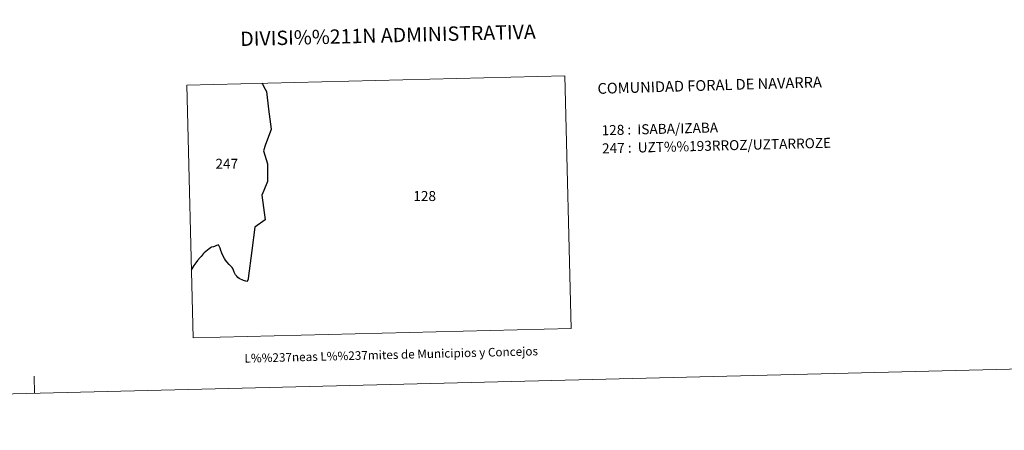
# Model space of a CAD drawing. Units: metres. Extents: x 667506 to 672034, y 4748587 to 4751666.
# Drawn here: x 668867 to 669726, y 4748587 to 4748945 of the extents above; entities that cross this region are included whole.
import ezdxf
from ezdxf.enums import TextEntityAlignment as Align

# ---------------------------------------------------------------- set-up
doc = ezdxf.new("R2010")
doc.units = ezdxf.units.M
doc.header["$MEASUREMENT"] = 0
doc.layers.add('Carátula', color=7, linetype='Continuous', lineweight=0)
doc.styles.add('Style-arial', font='arial.shx', dxfattribs={"bigfont": 'arialbig.shx'})

msp = doc.modelspace()

# ---------------------------------------------------------------- linework, layer by layer
at = {"layer": 'Carátula', "color": 7, "linetype": 'Continuous', "lineweight": 30, "flags": 128}
for points in [[(669077.95, 4748889.61), (669078.36, 4748888.87), (669080.96, 4748884.37), (669081.99, 4748882.42), (669083.81, 4748866.94), (669086.02, 4748849.54), (669085.95, 4748849.16), (669081.21, 4748836.27), (669079.24, 4748830.76), (669082.73, 4748819.18), (669082.84, 4748811.74), (669082.97, 4748803.86), (669079.64, 4748796), (669077.93, 4748791.89), (669080.86, 4748770.49), (669071.95, 4748764.09), (669069.16, 4748743.72), (669065.92, 4748719.19), (669065.87, 4748718.84)], [(669038.38, 4748747.97), (669036.7, 4748747.33), (669035.68, 4748747.03), (669034.12, 4748746.51), (669033.19, 4748746), (669031.99, 4748745.04), (669030.54, 4748743.86), (669029.09, 4748742.76), (669027.73, 4748741.72), (669026.72, 4748740.68), (669025.94, 4748739.78), (669024.87, 4748738.53), (669024, 4748737.49), (669021.84, 4748735.04), (669020.23, 4748732.98), (669018.47, 4748730.53), (669016.82, 4748727.61), (669016.38, 4748726.85)], [(669065.87, 4748718.84), (669065.63, 4748717.87), (669064.78, 4748716.67), (669061.96, 4748717.57), (669058.11, 4748719.41), (669056.97, 4748720.28), (669055.99, 4748721.19), (669054.97, 4748722.61), (669053.88, 4748724.94), (669052.8, 4748727.3), (669051.9, 4748728.75), (669050.81, 4748730.13), (669049.55, 4748731.6), (669047.44, 4748733.7), (669046.14, 4748735.29), (669045.2, 4748736.82), (669043.88, 4748739.26), (669042.97, 4748741.27), (669042.09, 4748743.58), (669041.42, 4748745.64), (669040.66, 4748747.39), (669039.99, 4748748.54), (669039.41, 4748748.34), (669038.38, 4748747.97)]]:
    msp.add_lwpolyline(points, dxfattribs=at)
at = {"layer": 'Carátula', "color": 7, "linetype": 'Continuous', "lineweight": 0, "flags": 128}
msp.add_lwpolyline([(668879.52, 4748619.05), (668879.15, 4748634.05)], dxfattribs=at)
at = {"layer": 'Carátula', "color": 7, "linetype": 'Continuous', "lineweight": 0}
for points in [[(667579.92, 4748586.87), (672033.56, 4748697.16), (671960.03, 4751666.26), (667506.4, 4751555.97)], [(669017.85, 4748667.49), (669347.77, 4748675.66), (669342.31, 4748896.15), (669012.39, 4748887.98)]]:
    msp.add_3dface(points, dxfattribs=at)

# ---------------------------------------------------------------- texts
at = {"layer": 'Carátula', "color": 7, "linetype": 'Continuous', "lineweight": 0, "style": 'Style-arial'}
for s, height, p in [('DIVISI%%211N ADMINISTRATIVA', 12.4999, (669188.01, 4748931.49)), ('L%%237neas L%%237mites de Municipios y Concejos', 7.4999, (669190.83, 4748652.83)), ('L%%237neas L%%237mites de Municipios y Concejos', 7.4999, (669190.83, 4748652.83))]:
    msp.add_text(s, height=height, rotation=1.41851, dxfattribs=at).set_placement(p, align=Align.MIDDLE_CENTER)
for s, height, rotation, p in [('COMUNIDAD FORAL DE NAVARRA', 9.3599, 1.68347, (669370.83, 4748884.99)), ('128 :  ISABA/IZABA', 8.73, 1.41851, (669374.39, 4748848.55)), ('247 :  UZT%%193RROZ/UZTARROZE', 8.73, 1.41851, (669374.78, 4748832.77))]:
    msp.add_text(s, height=height, rotation=rotation, dxfattribs=at).set_placement(p, align=Align.MIDDLE_LEFT)
for s, p in [('247', (669047.32, 4748819.33)), ('128', (669220.01, 4748791.24))]:
    msp.add_text(s, height=8.726, dxfattribs=at).set_placement(p, align=Align.MIDDLE_CENTER)

doc.saveas('drawing.dxf')
